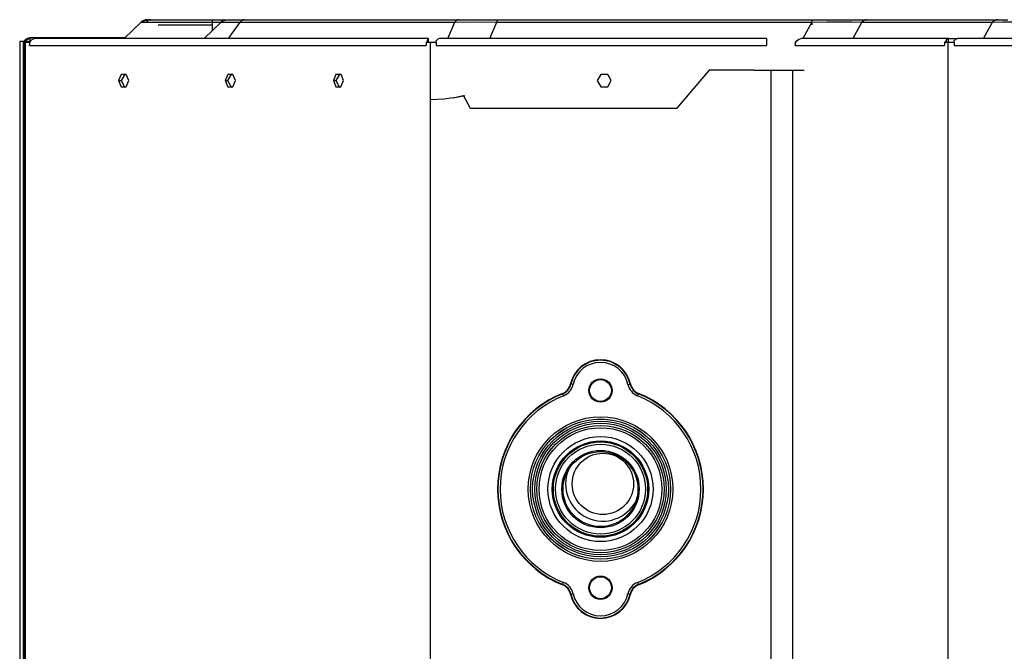
# Model space of a CAD drawing. Units: millimetres. Extents: x 10092 to 21884, y -892 to 1781.
# Drawn here: x 16144 to 16370, y -386 to -241 of the extents above; entities that cross this region are included whole.
import ezdxf

# ---------------------------------------------------------------- set-up
doc = ezdxf.new("R2010")
doc.units = ezdxf.units.MM
doc.layers.add('TFR-TRI', color=7, linetype='CONTINUOUS', true_color=0xffffff)

msp = doc.modelspace()

# ---------------------------------------------------------------- linework, layer by layer
at = {"layer": 'TFR-TRI', "color": 7, "linetype": 'Continuous'}
for p, q in [((16172.06, -241.72), (16171.74, -241.93)), ((16172.38, -241.5), (16172.06, -241.72)), ((16172.33, -241.46), (16172.96, -241.69)), ((16172.83, -241.35), (16173.13, -241.35)), ((16173.13, -241.35), (16174.33, -241.35)), ((16173.64, -241.39), (16173.13, -241.35)), ((16174.74, -241.5), (16173.64, -241.39)), ((16174.33, -241.35), (16177.11, -241.35)), ((16177.11, -241.35), (16182.45, -241.35)), ((16182.45, -241.35), (16187.78, -241.35)), ((16187.78, -241.35), (16187.78, -241.39)), ((16187.78, -241.35), (16190.43, -241.35)), ((16187.78, -241.39), (16187.78, -241.5)), ((16187.78, -241.5), (16187.78, -241.68)), ((16187.78, -241.68), (16187.78, -241.92)), ((16190.13, -241.72), (16189.8, -241.93)), ((16190.45, -241.5), (16190.13, -241.72)), ((16190.43, -241.35), (16191.04, -241.35)), ((16190.45, -241.5), (16190.84, -241.43)), ((16190.84, -241.43), (16191.22, -241.35)), ((16191.23, -241.35), (16191.73, -241.35)), ((16191.73, -241.35), (16193.2, -241.35)), ((16193.2, -241.35), (16195.16, -241.35)), ((16194.4, -241.68), (16194.19, -241.92)), ((16194.64, -241.5), (16194.4, -241.68)), ((16194.89, -241.39), (16194.64, -241.5)), ((16195.16, -241.35), (16194.89, -241.39)), ((16195.16, -241.35), (16244.39, -241.35)), ((16243.63, -241.68), (16243.42, -241.92)), ((16243.87, -241.5), (16243.63, -241.68)), ((16244.13, -241.39), (16243.87, -241.5)), ((16244.39, -241.35), (16244.13, -241.39)), ((16244.39, -241.35), (16248.92, -241.35)), ((16248.92, -241.35), (16253.09, -241.35)), ((16253.09, -241.35), (16253.09, -241.39)), ((16253.09, -241.35), (16325.37, -241.35)), ((16253.09, -241.39), (16253.09, -241.5)), ((16253.09, -241.5), (16253.09, -241.68)), ((16253.09, -241.68), (16253.09, -241.92)), ((16325.37, -241.35), (16325.37, -241.39)), ((16325.37, -241.35), (16329.21, -241.35)), ((16325.37, -241.39), (16325.37, -241.5)), ((16325.37, -241.5), (16325.37, -241.68)), ((16325.37, -241.68), (16325.37, -241.92)), ((16328.87, -241.86), (16332.01, -241.83)), ((16329.21, -241.35), (16332.62, -241.35)), ((16332.01, -241.83), (16334.68, -241.86)), ((16332.62, -241.35), (16335.57, -241.35)), ((16335.57, -241.35), (16338.05, -241.35)), ((16337.15, -241.68), (16336.9, -241.92)), ((16337.43, -241.5), (16337.15, -241.68)), ((16337.73, -241.39), (16337.43, -241.5)), ((16338.05, -241.35), (16337.73, -241.39)), ((16338.05, -241.35), (16368.06, -241.35)), ((16367.15, -241.68), (16366.9, -241.92)), ((16367.44, -241.5), (16367.15, -241.68)), ((16367.74, -241.39), (16367.44, -241.5)), ((16368.06, -241.35), (16367.74, -241.39)), ((16368.06, -241.35), (16370.41, -241.35)), ((16369.21, -241.85), (16371.94, -241.83)), ((16167.53, -245.68), (16171.43, -241.92)), ((16171.43, -241.92), (16171.59, -241.92)), ((16171.59, -241.92), (16171.79, -241.92)), ((16171.79, -241.92), (16172.07, -241.92)), ((16172.07, -241.92), (16172.41, -241.92)), ((16172.41, -241.92), (16173.22, -241.92)), ((16173.22, -241.92), (16174.9, -241.92)), ((16174.9, -241.92), (16177.66, -241.92)), ((16175.37, -242.5), (16178.83, -242.5)), ((16177.66, -241.92), (16179.08, -241.92)), ((16178.83, -242.5), (16180.26, -242.5)), ((16179.08, -241.92), (16179.77, -241.92)), ((16179.77, -241.92), (16181.09, -241.92)), ((16180.26, -242.5), (16181.33, -242.5)), ((16181.09, -241.92), (16184.66, -241.92)), ((16181.33, -242.5), (16184.42, -242.5)), ((16184.42, -242.5), (16187.78, -242.5)), ((16184.66, -241.92), (16187.78, -241.92)), ((16189.84, -241.89), (16185.91, -245.68)), ((16187.78, -241.92), (16187.78, -243.88)), ((16187.78, -241.92), (16189.82, -241.92)), ((16189.81, -241.92), (16190.37, -241.92)), ((16189.81, -241.92), (16189.81, -241.92)), ((16190.37, -241.92), (16191.9, -241.92)), ((16190.88, -241.92), (16191.72, -241.91)), ((16191.49, -245.68), (16194.19, -241.92)), ((16191.9, -241.92), (16194.19, -241.92)), ((16194.19, -241.92), (16243.42, -241.92)), ((16241.86, -245.68), (16243.42, -241.92)), ((16243.42, -241.92), (16247.89, -241.87)), ((16247.89, -241.87), (16253.09, -241.92)), ((16251.52, -245.68), (16253.09, -241.92)), ((16253.09, -241.92), (16325.37, -241.92)), ((16325.37, -241.92), (16323.31, -245.68)), ((16325.37, -241.92), (16328.87, -241.86)), ((16325.37, -242.16), (16325.37, -242.18)), ((16325.37, -242.18), (16325.37, -242.25)), ((16325.37, -242.25), (16325.37, -242.35)), ((16325.37, -242.35), (16325.37, -242.5)), ((16334.68, -241.86), (16336.9, -241.92)), ((16336.9, -241.92), (16334.83, -245.68)), ((16336.9, -241.92), (16366.9, -241.92)), ((16364.84, -245.68), (16366.9, -241.92)), ((16366.9, -241.92), (16369.21, -241.85)), ((16143.56, -246.26), (16144.37, -246.26)), ((16143.56, -246.26), (16143.56, -539.96)), ((16144.37, -246.26), (16144.41, -246.26)), ((16144.37, -246.26), (16144.37, -539.96)), ((16144.41, -246.26), (16144.54, -246.26)), ((16144.54, -246.26), (16144.76, -246.26)), ((16144.54, -539.96), (16144.54, -246.26)), ((16144.76, -246.26), (16145.06, -246.26)), ((16144.76, -246.26), (16144.76, -539.96)), ((16144.81, -245.95), (16145.33, -245.59)), ((16145.13, -246.26), (16144.81, -245.95)), ((16145.06, -246.26), (16145.17, -246.26)), ((16145.17, -246.48), (16145.17, -246.26)), ((16145.37, -246.48), (16145.17, -246.3)), ((16145.22, -245.95), (16145.87, -245.59)), ((16145.33, -245.59), (16145.98, -245.45)), ((16145.98, -246.26), (16145.56, -246.37)), ((16145.87, -245.59), (16146.62, -245.45)), ((16145.89, -246.69), (16146.11, -246.18)), ((16146.11, -246.34), (16145.95, -246.37)), ((16145.98, -245.45), (16159.45, -245.45)), ((16145.98, -246.26), (16145.98, -245.45)), ((16146.07, -246.26), (16145.98, -246.26)), ((16146.11, -246.18), (16146.48, -245.81)), ((16146.48, -245.81), (16146.93, -245.68)), ((16237.39, -245.68), (16146.93, -245.68)), ((16159.45, -245.45), (16159.45, -245.68)), ((16159.45, -245.45), (16165.68, -245.45)), ((16165.68, -245.45), (16167.77, -245.45)), ((16165.68, -245.45), (16165.68, -245.68)), ((16237.08, -246.33), (16237, -246.48)), ((16237.16, -246.18), (16237.08, -246.33)), ((16237.16, -246.18), (16237.24, -245.82)), ((16237.38, -246.48), (16237.16, -246.18)), ((16237.24, -245.82), (16237.39, -245.68)), ((16237.39, -246.17), (16237.39, -245.68)), ((16237.44, -246.48), (16237.39, -246.17)), ((16239.56, -245.8), (16239.14, -246.18)), ((16239.14, -246.33), (16239.14, -246.18)), ((16239.14, -246.48), (16239.14, -246.33)), ((16239.95, -245.68), (16239.56, -245.8)), ((16314.96, -245.68), (16239.95, -245.68)), ((16314.96, -245.68), (16314.96, -245.81)), ((16314.96, -245.81), (16314.96, -246.18)), ((16314.96, -246.18), (16314.96, -246.33)), ((16314.96, -246.33), (16314.96, -246.48)), ((16321.67, -246.69), (16321.94, -246.18)), ((16321.94, -246.18), (16322.39, -245.81)), ((16322.39, -245.81), (16322.92, -245.68)), ((16356.76, -245.68), (16322.92, -245.68)), ((16356.12, -246.33), (16356.03, -246.48)), ((16356.22, -246.18), (16356.12, -246.33)), ((16356.22, -246.18), (16356.44, -245.82)), ((16356.49, -246.48), (16356.22, -246.18)), ((16356.44, -245.82), (16356.76, -245.68)), ((16356.76, -245.68), (16358.88, -245.68)), ((16356.76, -246.48), (16356.76, -245.68)), ((16358.49, -245.8), (16358.08, -246.18)), ((16358.08, -246.33), (16358.08, -246.18)), ((16358.08, -246.48), (16358.08, -246.33)), ((16358.88, -245.68), (16358.49, -245.8)), ((16545.48, -245.68), (16358.88, -245.68)), ((16144.84, -246.48), (16144.84, -540.18)), ((16144.84, -246.48), (16145.81, -246.48)), ((16145.56, -246.37), (16145.39, -246.51)), ((16145.95, -246.37), (16145.64, -246.51)), ((16145.81, -246.48), (16145.81, -247.29)), ((16145.96, -246.48), (16145.81, -246.48)), ((16145.81, -247.29), (16145.89, -246.69)), ((16145.81, -247.29), (16236.85, -247.29)), ((16236.85, -246.48), (16237.81, -246.48)), ((16236.85, -246.48), (16236.85, -247.29)), ((16237.81, -246.48), (16239.14, -246.48)), ((16237.81, -246.48), (16237.81, -540.18)), ((16239.14, -246.48), (16239.14, -247.29)), ((16239.14, -247.29), (16314.96, -247.29)), ((16314.96, -246.48), (16314.96, -247.29)), ((16321.57, -246.48), (16321.57, -247.29)), ((16321.75, -246.48), (16321.57, -246.48)), ((16321.57, -247.29), (16321.67, -246.69)), ((16321.57, -247.29), (16355.85, -247.29)), ((16355.85, -246.48), (16356.63, -246.48)), ((16355.85, -246.48), (16355.85, -247.29)), ((16356.63, -246.48), (16358.08, -246.48)), ((16356.63, -246.48), (16356.63, -540.18)), ((16358.08, -246.48), (16358.08, -247.29)), ((16358.08, -247.29), (16545.48, -247.29)), ((16301.82, -252.92), (16294.34, -261.77)), ((16312.07, -252.92), (16301.82, -252.92)), ((16312.07, -252.92), (16318.59, -252.92)), ((16315.96, -252.92), (16315.96, -540.18)), ((16318.59, -252.92), (16323.61, -252.92)), ((16321.03, -540.18), (16321.03, -252.92)), ((16166.88, -253.94), (16166.28, -255.33)), ((16166.28, -255.33), (16166.84, -255.33)), ((16166.28, -255.33), (16166.84, -256.73)), ((16167.74, -253.77), (16166.84, -255.33)), ((16166.84, -255.33), (16167.7, -256.9)), ((16168.04, -253.94), (16166.88, -253.94)), ((16168, -256.73), (16168.6, -255.33)), ((16168.6, -255.33), (16168.04, -253.94)), ((16191.34, -253.94), (16190.74, -255.33)), ((16190.74, -255.33), (16191.3, -255.33)), ((16190.74, -255.33), (16191.31, -256.73)), ((16192.2, -253.77), (16191.3, -255.33)), ((16191.3, -255.33), (16192.17, -256.9)), ((16192.5, -253.94), (16191.34, -253.94)), ((16192.47, -256.73), (16193.07, -255.33)), ((16193.07, -255.33), (16192.5, -253.94)), ((16216.17, -253.94), (16215.57, -255.33)), ((16215.57, -255.33), (16216.13, -255.33)), ((16215.57, -255.33), (16216.14, -256.73)), ((16217.03, -253.77), (16216.13, -255.33)), ((16216.13, -255.33), (16216.99, -256.9)), ((16217.33, -253.94), (16216.17, -253.94)), ((16217.3, -256.73), (16217.9, -255.33)), ((16217.9, -255.33), (16217.33, -253.94)), ((16276.95, -253.94), (16276.14, -255.33)), ((16276.14, -255.33), (16276.95, -256.73)), ((16278.56, -253.94), (16276.95, -253.94)), ((16279.36, -255.33), (16278.56, -253.94)), ((16278.56, -256.73), (16279.36, -255.33)), ((16166.84, -256.73), (16168, -256.73)), ((16191.31, -256.73), (16192.47, -256.73)), ((16216.14, -256.73), (16217.3, -256.73)), ((16276.95, -256.73), (16278.56, -256.73)), ((16241.03, -259.59), (16238.04, -259.74)), ((16243.06, -259.32), (16241.03, -259.59)), ((16243.06, -259.32), (16245.77, -258.75)), ((16243.06, -259.26), (16244.4, -259)), ((16244.4, -259), (16245.45, -258.75)), ((16247.05, -261.77), (16245.45, -258.75)), ((16294.34, -261.77), (16247.05, -261.77)), ((16270.1, -324.96), (16270.01, -324.94)), ((16270.25, -325), (16270.1, -324.96)), ((16270.59, -325.07), (16270.25, -325)), ((16283.19, -325.07), (16283.53, -325)), ((16283.53, -325), (16283.68, -324.96)), ((16283.68, -324.96), (16283.77, -324.94)), ((16268.21, -327.19), (16268.17, -327.11)), ((16268.21, -327.19), (16268.26, -327.33)), ((16268.26, -327.33), (16268.39, -327.65)), ((16285.38, -327.65), (16285.51, -327.33)), ((16285.51, -327.33), (16285.57, -327.19)), ((16285.57, -327.19), (16285.6, -327.11)), ((16268.26, -370.82), (16268.39, -370.5)), ((16285.38, -370.5), (16285.51, -370.82)), ((16268.21, -370.97), (16268.17, -371.05)), ((16268.21, -370.97), (16268.26, -370.82)), ((16285.51, -370.82), (16285.57, -370.97)), ((16285.57, -370.97), (16285.6, -371.05)), ((16270.1, -373.19), (16270.01, -373.21)), ((16270.1, -373.19), (16270.25, -373.16)), ((16270.25, -373.16), (16270.59, -373.08)), ((16283.53, -373.16), (16283.19, -373.08)), ((16283.68, -373.19), (16283.53, -373.16)), ((16283.68, -373.19), (16283.77, -373.21))]:
    msp.add_line(p, q, dxfattribs=at)
for centre, radius in [((16276.89, -326.45), 2.68), ((16276.89, -326.45), 2.52), ((16276.89, -349.08), 16.59), ((16276.89, -349.08), 16.09), ((16276.89, -349.08), 16.08), ((16276.89, -349.08), 15.58), ((16276.89, -349.08), 15.1), ((16276.89, -349.08), 14.6), ((16276.89, -349.08), 14.59), ((16276.89, -349.08), 14.09), ((16276.89, -349.08), 12.06), ((16276.89, -349.08), 11.06), ((16276.89, -349.08), 10.82), ((16276.89, -349.08), 10.32), ((16276.89, -349.08), 8.87), ((16276.89, -349.08), 8.6), ((16277.43, -347.88), 7.04), ((16276.89, -371.71), 2.68), ((16276.89, -371.71), 2.52)]:
    msp.add_circle(centre, radius, dxfattribs=at)
for centre, radius, start, end in [((16172.83, -243.37), 2.01, 90.0001, 133.9392), ((16145.98, -247.06), 1.61, 136.5385, 150.0007), ((16276.89, -326.45), 7.04, 12.3178, 167.6822), ((16276.89, -326.45), 6.95, 12.3178, 167.6822), ((16276.89, -326.45), 6.45, 12.3178, 167.6822), ((16267.06, -324.3), 3.02, 291.6337, 347.6822), ((16267.06, -324.3), 3.11, 291.6337, 347.6822), ((16267.06, -324.3), 3.61, 291.6337, 347.6822), ((16286.72, -324.3), 3.61, 192.3178, 248.3663), ((16286.72, -324.3), 3.11, 192.3178, 248.3663), ((16286.72, -324.3), 3.02, 192.3178, 248.3663), ((16276.89, -349.08), 23.64, 111.6337, 248.3663), ((16276.89, -349.08), 23.55, 111.6337, 248.3663), ((16276.89, -349.08), 23.05, 111.6337, 248.3663), ((16276.89, -349.08), 23.05, 291.6337, 68.3663), ((16276.89, -349.08), 23.55, 291.6337, 68.3663), ((16276.89, -349.08), 23.64, 291.6337, 68.3663), ((16277.43, -347.88), 8.55, 157.815, 333.3937), ((16267.06, -373.85), 3.61, 12.3178, 68.3663), ((16286.72, -373.85), 3.61, 111.6337, 167.6822), ((16267.06, -373.85), 3.02, 12.3178, 68.3663), ((16267.06, -373.85), 3.11, 12.3178, 68.3663), ((16286.72, -373.85), 3.11, 111.6337, 167.6822), ((16286.72, -373.85), 3.02, 111.6337, 167.6822), ((16276.89, -371.71), 7.04, 192.3178, 347.6822), ((16276.89, -371.71), 6.95, 192.3178, 347.6822), ((16276.89, -371.71), 6.45, 192.3178, 347.6822)]:
    msp.add_arc(centre, radius, start, end, dxfattribs=at)

doc.saveas('drawing.dxf')
